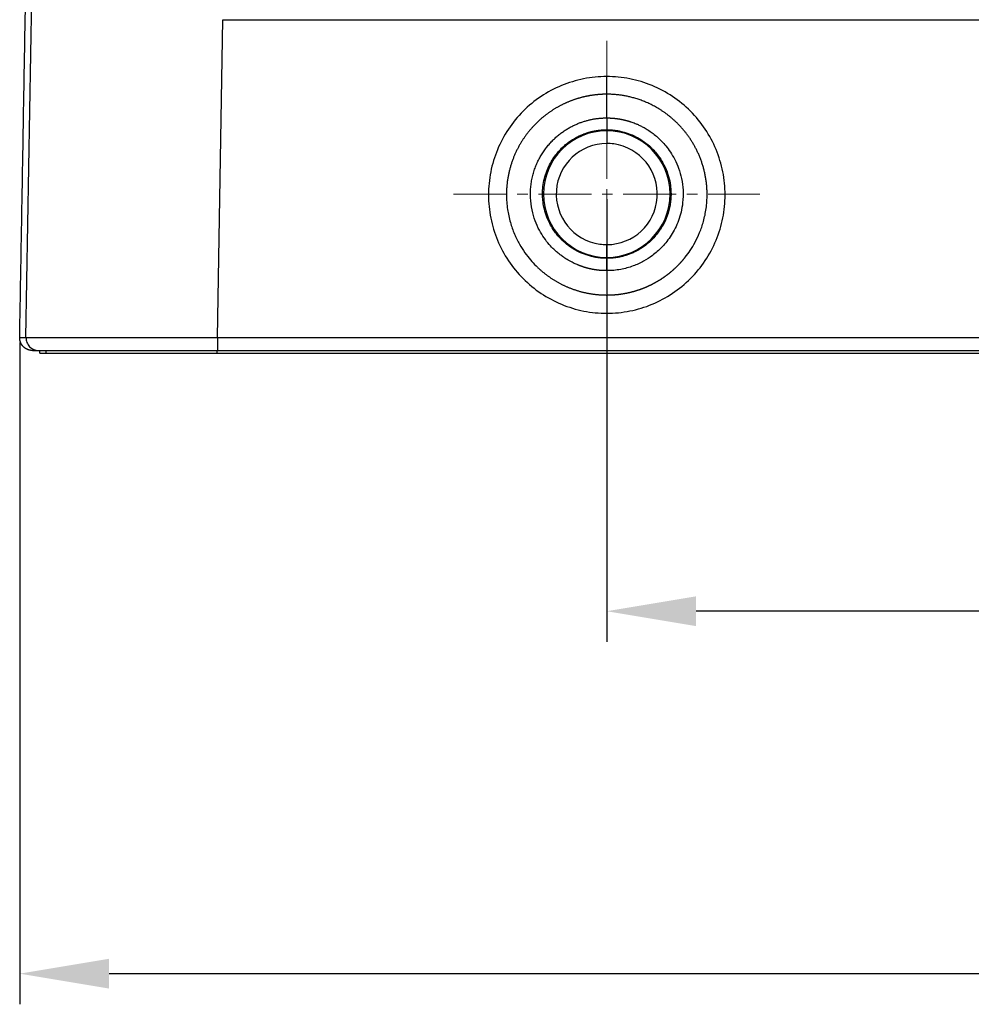
# Model space of a CAD drawing. Units: millimetres. Extents: x 985 to 1520, y 481 to 859.
# Drawn here: x 1042 to 1079, y 677 to 715 of the extents above; entities that cross this region are included whole.
import ezdxf

# ---------------------------------------------------------------- set-up
doc = ezdxf.new("R2010")
doc.units = ezdxf.units.MM
doc.header["$LTSCALE"] = 65.395
doc.header["$PDMODE"] = 3
doc.header["$PDSIZE"] = 8
doc.linetypes.add('CENTER', pattern=[50.8, 31.75, -6.35, 6.35, -6.35])
doc.layers.get('Defpoints').update_dxf_attribs({"linetype": 'CONTINUOUS'})
doc.layers.add('3D_1111244101003_W24B_SOLIDLINE', color=7, linetype='CONTINUOUS')
doc.layers.add('CEN', color=1, linetype='CENTER', lineweight=13)
doc.layers.add('Dim', color=3, linetype='CONTINUOUS', lineweight=15)
doc.styles.add('Romans字体', font='romans.shx', dxfattribs={"width": 0.75})
doc.dimstyles.new('01', dxfattribs={"dimtxt": 4, "dimasz": 3.5, "dimexe": 1.2, "dimexo": 0.2, "dimgap": 0.5, "dimtad": 1, "dimdsep": 46, "dimtxsty": 'Romans字体', "dimcen": 0, "dimclrd": 1, "dimclre": 6, "dimclrt": 4, "dimazin": 2, "dimtfac": 1, "dimtofl": 0, "dimtmove": 0, "dimatfit": 3, "dimfxl": 1, "dimtolj": 1, "dimtzin": 0, "dimarcsym": 0})

# ---------------------------------------------------------------- blocks, each defined once
blk = doc.blocks.new('*D12')
at = {"layer": 'Defpoints', "color": 0}
for p in [(1064.945, 708.24), (1138.945, 708.24), (1064.945, 691.908)]:
    blk.add_point(p, dxfattribs=at)
at = {"layer": 'Dim', "color": 6, "lineweight": -2}
for p, q in [((1064.945, 708.04), (1064.945, 690.708)), ((1138.945, 708.04), (1138.945, 690.708))]:
    blk.add_line(p, q, dxfattribs=at)
at = {"layer": 'Dim', "color": 1, "lineweight": -2}
blk.add_line((1135.445, 691.908), (1068.445, 691.908), dxfattribs=at)
at = {"layer": 'Dim', "color": 1}
for points in [[(1068.445, 692.491), (1068.445, 691.325), (1064.945, 691.908)], [(1135.445, 692.491), (1135.445, 691.325), (1138.945, 691.908)]]:
    blk.add_solid(points, dxfattribs=at)
at = {"layer": 'Dim', "color": 4, "insert": (1101.945, 694.408), "char_height": 4, "attachment_point": 5, "style": 'Romans字体'}
blk.add_mtext('\\A1;74', dxfattribs=at)
blk = doc.blocks.new('*D13')
at = {"layer": 'Defpoints', "color": 0}
for p in [(1041.95, 702.624), (1161.939, 702.615), (1161.939, 677.719)]:
    blk.add_point(p, dxfattribs=at)
at = {"layer": 'Dim', "color": 6, "lineweight": -2}
for p, q in [((1041.95, 702.424), (1041.95, 676.519)), ((1161.939, 702.415), (1161.939, 676.519))]:
    blk.add_line(p, q, dxfattribs=at)
at = {"layer": 'Dim', "color": 1, "lineweight": -2}
blk.add_line((1045.45, 677.719), (1158.439, 677.719), dxfattribs=at)
at = {"layer": 'Dim', "color": 1}
for points in [[(1045.45, 678.302), (1045.45, 677.136), (1041.95, 677.719)], [(1158.439, 678.302), (1158.439, 677.136), (1161.939, 677.719)]]:
    blk.add_solid(points, dxfattribs=at)
at = {"layer": 'Dim', "color": 4, "insert": (1101.945, 680.219), "char_height": 4, "attachment_point": 5, "style": 'Romans字体'}
blk.add_mtext('\\A1;120', dxfattribs=at)

msp = doc.modelspace()

# ---------------------------------------------------------------- linework, layer by layer
at = {"layer": '3D_1111244101003_W24B_SOLIDLINE', "color": 7, "linetype": 'Continuous'}
for p, q in [((1042.197, 702.624), (1042.743, 734.464)), ((1049.694, 702.624), (1049.908, 715.066)), ((1049.908, 715.066), (1082.945, 715.066)), ((1064.945, 710.757), (1064.945, 710.719)), ((1064.945, 710.719), (1064.945, 710.219)), ((1064.945, 705.761), (1064.945, 706.261)), ((1064.945, 705.761), (1064.945, 705.724)), ((1049.694, 702.624), (1154.195, 702.624)), ((1042.45, 702.115), (1042.696, 702.115)), ((1042.74, 702.015), (1042.74, 702.115)), ((1042.74, 702.015), (1042.986, 702.015)), ((1049.684, 702.015), (1154.205, 702.015)), ((1049.694, 702.115), (1154.195, 702.115))]:
    msp.add_line(p, q, dxfattribs=at)
for radius, start, end in [(2.479, 90, 270), (2.479, 270, 90), (1.979, 90, 261.9998), (1.979, 81.9998, 90), (1.979, 270, 81.9998), (1.979, 261.9998, 270)]:
    msp.add_arc((1064.945, 708.24), radius, start, end, dxfattribs=at)
for points, degree in [([(1041.95, 702.624), (1042.425, 729.81)], 1), ([(1064.946, 711.221), (1064.946, 711.53), (1064.945, 711.838), (1064.944, 712.147)], 3), ([(1041.95, 702.624), (1042.197, 702.624)], 1), ([(1042.696, 702.115), (1042.705, 702.115), (1042.808, 702.115), (1043.222, 702.115), (1043.881, 702.115), (1044.758, 702.115), (1045.821, 702.115), (1047.028, 702.115), (1048.341, 702.115), (1049.237, 702.115), (1049.694, 702.115)], 3), ([(1042.986, 702.015), (1042.986, 702.115)], 1), ([(1049.684, 702.015), (1049.684, 702.048), (1049.684, 702.082), (1049.684, 702.115)], 3)]:
    msp.add_open_spline(points, degree=degree, dxfattribs=at)
for points, knots in [([(1064.943, 712.84), (1064.639, 712.84), (1064.336, 712.81), (1063.741, 712.691), (1063.45, 712.602), (1062.889, 712.37), (1062.621, 712.226), (1062.116, 711.889), (1061.881, 711.696), (1061.452, 711.267), (1061.259, 711.031), (1060.922, 710.527), (1060.779, 710.258), (1060.547, 709.697), (1060.458, 709.406), (1060.34, 708.811), (1060.31, 708.507), (1060.311, 707.901), (1060.341, 707.598), (1060.459, 707.003), (1060.548, 706.711), (1060.78, 706.151), (1060.924, 705.882), (1061.261, 705.378), (1061.455, 705.143), (1061.884, 704.714), (1062.119, 704.521), (1062.624, 704.184), (1062.893, 704.04), (1063.453, 703.808), (1063.745, 703.72), (1064.34, 703.602), (1064.643, 703.572), (1064.947, 703.572)], [0, 0, 0, 0, 0.0625, 0.0625, 0.125, 0.125, 0.1875, 0.1875, 0.25, 0.25, 0.3125, 0.3125, 0.375, 0.375, 0.4375, 0.4375, 0.5, 0.5, 0.5625, 0.5625, 0.625, 0.625, 0.6875, 0.6875, 0.75, 0.75, 0.8125, 0.8125, 0.875, 0.875, 0.9375, 0.9375, 1, 1, 1, 1]), ([(1064.947, 703.572), (1065.25, 703.572), (1065.553, 703.602), (1066.148, 703.721), (1066.44, 703.81), (1067, 704.042), (1067.269, 704.186), (1067.773, 704.523), (1068.008, 704.716), (1068.437, 705.145), (1068.63, 705.381), (1068.967, 705.885), (1069.111, 706.154), (1069.343, 706.715), (1069.431, 707.006), (1069.549, 707.601), (1069.579, 707.905), (1069.579, 708.511), (1069.549, 708.814), (1069.43, 709.409), (1069.341, 709.701), (1069.109, 710.261), (1068.965, 710.53), (1068.628, 711.034), (1068.435, 711.269), (1068.006, 711.698), (1067.77, 711.891), (1067.265, 712.228), (1066.997, 712.372), (1066.436, 712.604), (1066.144, 712.692), (1065.549, 712.81), (1065.246, 712.84), (1064.943, 712.84)], [0, 0, 0, 0, 0.0625, 0.0625, 0.125, 0.125, 0.1875, 0.1875, 0.25, 0.25, 0.3125, 0.3125, 0.375, 0.375, 0.4375, 0.4375, 0.5, 0.5, 0.5625, 0.5625, 0.625, 0.625, 0.6875, 0.6875, 0.75, 0.75, 0.8125, 0.8125, 0.875, 0.875, 0.9375, 0.9375, 1, 1, 1, 1]), ([(1064.943, 712.147), (1064.943, 712.192), (1064.943, 712.242), (1064.943, 712.349), (1064.943, 712.405), (1064.943, 712.524), (1064.943, 712.585), (1064.943, 712.711), (1064.943, 712.775), (1064.943, 712.84)], [0, 0, 0, 0, 0.25, 0.25, 0.5, 0.5, 0.75, 0.75, 1, 1, 1, 1]), ([(1064.943, 712.147), (1064.933, 712.147), (1064.911, 712.147), (1064.88, 712.147), (1064.847, 712.146), (1064.815, 712.145), (1064.782, 712.144), (1064.749, 712.142), (1064.715, 712.141), (1064.681, 712.138), (1064.647, 712.136), (1064.612, 712.133), (1064.577, 712.13), (1064.542, 712.127), (1064.507, 712.123), (1064.471, 712.119), (1064.435, 712.114), (1064.398, 712.109), (1064.361, 712.104), (1064.324, 712.098), (1064.287, 712.092), (1064.249, 712.085), (1064.211, 712.078), (1064.173, 712.071), (1064.135, 712.063), (1064.096, 712.055), (1064.057, 712.046), (1064.018, 712.037), (1063.979, 712.027), (1063.939, 712.016), (1063.899, 712.006), (1063.859, 711.994), (1063.819, 711.982), (1063.778, 711.97), (1063.738, 711.957), (1063.697, 711.944), (1063.656, 711.93), (1063.614, 711.915), (1063.573, 711.9), (1063.531, 711.884), (1063.49, 711.868), (1063.448, 711.851), (1063.406, 711.833), (1063.364, 711.815), (1063.322, 711.796), (1063.28, 711.777), (1063.237, 711.756), (1063.195, 711.736), (1063.153, 711.714), (1063.11, 711.692), (1063.068, 711.669), (1063.025, 711.646), (1062.982, 711.622), (1062.94, 711.597), (1062.897, 711.571), (1062.855, 711.545), (1062.813, 711.518), (1062.77, 711.49), (1062.728, 711.461), (1062.686, 711.432), (1062.644, 711.402), (1062.602, 711.371), (1062.56, 711.34), (1062.518, 711.307), (1062.477, 711.274), (1062.435, 711.241), (1062.394, 711.206), (1062.353, 711.171), (1062.313, 711.134), (1062.272, 711.097), (1062.232, 711.06), (1062.192, 711.021), (1062.153, 710.982), (1062.114, 710.941), (1062.075, 710.9), (1062.036, 710.859), (1061.998, 710.816), (1061.96, 710.773), (1061.923, 710.728), (1061.886, 710.683), (1061.85, 710.638), (1061.814, 710.591), (1061.778, 710.544), (1061.743, 710.495), (1061.709, 710.446), (1061.675, 710.396), (1061.642, 710.346), (1061.609, 710.294), (1061.577, 710.242), (1061.546, 710.189), (1061.515, 710.135), (1061.485, 710.081), (1061.456, 710.025), (1061.428, 709.969), (1061.4, 709.912), (1061.373, 709.855), (1061.347, 709.796), (1061.321, 709.737), (1061.297, 709.678), (1061.273, 709.617), (1061.25, 709.556), (1061.228, 709.494), (1061.207, 709.431), (1061.187, 709.368), (1061.168, 709.304), (1061.15, 709.24), (1061.133, 709.175), (1061.117, 709.109), (1061.102, 709.042), (1061.089, 708.976), (1061.076, 708.908), (1061.064, 708.84), (1061.054, 708.771), (1061.045, 708.702), (1061.037, 708.633), (1061.03, 708.563), (1061.024, 708.492), (1061.02, 708.422), (1061.017, 708.35), (1061.015, 708.279), (1061.013, 708.042), (1061.043, 707.653), (1061.154, 707.139), (1061.316, 706.683), (1061.512, 706.287), (1061.727, 705.95), (1061.948, 705.668), (1062.112, 705.49), (1062.213, 705.392), (1062.25, 705.356), (1062.289, 705.321), (1062.327, 705.286), (1062.366, 705.251), (1062.406, 705.217), (1062.446, 705.184), (1062.486, 705.151), (1062.527, 705.118), (1062.569, 705.087), (1062.61, 705.055), (1062.652, 705.025), (1062.695, 704.995), (1062.738, 704.965), (1062.781, 704.936), (1062.825, 704.908), (1062.869, 704.88), (1062.913, 704.853), (1062.958, 704.826), (1063.003, 704.8), (1063.049, 704.774), (1063.095, 704.75), (1063.141, 704.725), (1063.187, 704.702), (1063.234, 704.679), (1063.281, 704.656), (1063.328, 704.635), (1063.376, 704.614), (1063.424, 704.593), (1063.472, 704.573), (1063.52, 704.554), (1063.569, 704.536), (1063.618, 704.518), (1063.667, 704.5), (1063.716, 704.484), (1063.766, 704.468), (1063.816, 704.453), (1063.866, 704.438), (1063.916, 704.424), (1063.966, 704.411), (1064.017, 704.398), (1064.067, 704.386), (1064.118, 704.375), (1064.169, 704.364), (1064.22, 704.354), (1064.271, 704.345), (1064.323, 704.337), (1064.374, 704.329), (1064.426, 704.322), (1064.477, 704.315), (1064.529, 704.309), (1064.581, 704.304), (1064.633, 704.3), (1064.685, 704.296), (1064.736, 704.293), (1064.788, 704.29), (1064.84, 704.289), (1064.892, 704.288), (1064.928, 704.287), (1064.946, 704.288), (1064.946, 704.288)], [0, 0, 0, 0, 0.002555, 0.005139, 0.007751, 0.010391, 0.01306, 0.015757, 0.018482, 0.021236, 0.024018, 0.026828, 0.029666, 0.032533, 0.035427, 0.038351, 0.041302, 0.044282, 0.04729, 0.050326, 0.05339, 0.056483, 0.059603, 0.062752, 0.06593, 0.069135, 0.072369, 0.075631, 0.078921, 0.082239, 0.085585, 0.08896, 0.092362, 0.095793, 0.099252, 0.102739, 0.106254, 0.109798, 0.113369, 0.116968, 0.120596, 0.124252, 0.127935, 0.131647, 0.135387, 0.139155, 0.142951, 0.146774, 0.150626, 0.154506, 0.158414, 0.16235, 0.166314, 0.170306, 0.174325, 0.178373, 0.182449, 0.186552, 0.190684, 0.194843, 0.19903, 0.203245, 0.207488, 0.211759, 0.216057, 0.220384, 0.224738, 0.22912, 0.23353, 0.237967, 0.242433, 0.246926, 0.251446, 0.255995, 0.260571, 0.265175, 0.269806, 0.274466, 0.279152, 0.283867, 0.288609, 0.293379, 0.298176, 0.303001, 0.307853, 0.312733, 0.317641, 0.322576, 0.327538, 0.332528, 0.337545, 0.34259, 0.347662, 0.352762, 0.357889, 0.363044, 0.368226, 0.373435, 0.378671, 0.383935, 0.389226, 0.394545, 0.39989, 0.405263, 0.410663, 0.416091, 0.421545, 0.427027, 0.432536, 0.438072, 0.443635, 0.449225, 0.454842, 0.460486, 0.466158, 0.471856, 0.477581, 0.483334, 0.489113, 0.494919, 0.500752, 0.546675, 0.589183, 0.628289, 0.664007, 0.696346, 0.725318, 0.75093, 0.755157, 0.759384, 0.76361, 0.767837, 0.772062, 0.776288, 0.780512, 0.784737, 0.788961, 0.793185, 0.797409, 0.801632, 0.805855, 0.810077, 0.814299, 0.818521, 0.822743, 0.826964, 0.831185, 0.835406, 0.839626, 0.843846, 0.848066, 0.852286, 0.856505, 0.860724, 0.864943, 0.869162, 0.87338, 0.877598, 0.881816, 0.886034, 0.890252, 0.894469, 0.898686, 0.902903, 0.90712, 0.911336, 0.915553, 0.919769, 0.923985, 0.928201, 0.932417, 0.936633, 0.940848, 0.945064, 0.949279, 0.953494, 0.957709, 0.961924, 0.966139, 0.970354, 0.974569, 0.978783, 0.982998, 0.987213, 0.991427, 0.995641, 0.999856, 1, 1, 1, 1]), ([(1064.946, 704.287), (1064.957, 704.287), (1064.978, 704.288), (1065.01, 704.288), (1065.041, 704.288), (1065.073, 704.289), (1065.104, 704.29), (1065.136, 704.292), (1065.167, 704.293), (1065.198, 704.295), (1065.229, 704.297), (1065.26, 704.3), (1065.291, 704.302), (1065.322, 704.305), (1065.353, 704.308), (1065.384, 704.311), (1065.414, 704.315), (1065.444, 704.319), (1065.475, 704.323), (1065.505, 704.327), (1065.535, 704.331), (1065.565, 704.336), (1065.595, 704.341), (1065.625, 704.346), (1065.654, 704.351), (1065.684, 704.357), (1065.713, 704.362), (1065.742, 704.368), (1065.772, 704.374), (1065.801, 704.381), (1065.83, 704.387), (1065.858, 704.394), (1065.887, 704.401), (1065.915, 704.408), (1065.944, 704.415), (1065.972, 704.423), (1066, 704.431), (1066.028, 704.439), (1066.056, 704.447), (1066.084, 704.455), (1066.112, 704.463), (1066.139, 704.472), (1066.166, 704.481), (1066.193, 704.49), (1066.221, 704.499), (1066.247, 704.508), (1066.274, 704.518), (1066.301, 704.528), (1066.327, 704.537), (1066.354, 704.547), (1066.38, 704.558), (1066.406, 704.568), (1066.432, 704.578), (1066.458, 704.589), (1066.483, 704.6), (1066.509, 704.611), (1066.534, 704.622), (1066.559, 704.633), (1066.584, 704.644), (1066.609, 704.656), (1066.634, 704.668), (1066.658, 704.679), (1066.683, 704.691), (1066.707, 704.703), (1066.731, 704.716), (1066.755, 704.728), (1066.779, 704.74), (1066.802, 704.753), (1066.826, 704.766), (1066.849, 704.779), (1066.872, 704.792), (1066.895, 704.805), (1066.918, 704.818), (1066.941, 704.831), (1066.964, 704.845), (1066.986, 704.858), (1067.008, 704.872), (1067.03, 704.885), (1067.052, 704.899), (1067.074, 704.913), (1067.096, 704.927), (1067.117, 704.941), (1067.138, 704.956), (1067.16, 704.97), (1067.181, 704.985), (1067.201, 704.999), (1067.222, 705.014), (1067.243, 705.028), (1067.263, 705.043), (1067.283, 705.058), (1067.303, 705.073), (1067.323, 705.088), (1067.343, 705.103), (1067.362, 705.118), (1067.382, 705.134), (1067.401, 705.149), (1067.42, 705.164), (1067.439, 705.18), (1067.458, 705.195), (1067.477, 705.211), (1067.495, 705.227), (1067.513, 705.243), (1067.532, 705.258), (1067.55, 705.274), (1067.567, 705.29), (1067.585, 705.306), (1067.603, 705.322), (1067.62, 705.338), (1067.637, 705.354), (1067.655, 705.371), (1067.671, 705.387), (1067.688, 705.403), (1067.705, 705.419), (1067.721, 705.436), (1067.738, 705.452), (1067.754, 705.469), (1067.77, 705.485), (1067.786, 705.502), (1067.802, 705.518), (1067.817, 705.535), (1067.833, 705.552), (1067.848, 705.568), (1067.863, 705.585), (1067.878, 705.602), (1067.893, 705.619), (1067.908, 705.635), (1067.922, 705.652), (1067.937, 705.669), (1067.951, 705.686), (1067.965, 705.703), (1067.979, 705.72), (1067.993, 705.737), (1068.007, 705.753), (1068.083, 705.849), (1068.225, 706.043), (1068.417, 706.362), (1068.596, 706.74), (1068.746, 707.181), (1068.85, 707.683), (1068.879, 708.092), (1068.872, 708.383), (1068.862, 708.54), (1068.846, 708.694), (1068.825, 708.845), (1068.798, 708.994), (1068.765, 709.14), (1068.728, 709.283), (1068.686, 709.423), (1068.639, 709.559), (1068.588, 709.692), (1068.533, 709.821), (1068.474, 709.947), (1068.411, 710.068), (1068.346, 710.186), (1068.277, 710.3), (1068.206, 710.411), (1068.131, 710.517), (1068.055, 710.619), (1067.977, 710.718), (1067.896, 710.812), (1067.814, 710.903), (1067.73, 710.989), (1067.646, 711.072), (1067.56, 711.151), (1067.473, 711.226), (1067.385, 711.298), (1067.297, 711.365), (1067.209, 711.43), (1067.12, 711.49), (1067.032, 711.548), (1066.943, 711.602), (1066.855, 711.652), (1066.766, 711.7), (1066.679, 711.745), (1066.592, 711.786), (1066.506, 711.825), (1066.42, 711.861), (1066.336, 711.894), (1066.252, 711.924), (1066.17, 711.952), (1066.089, 711.978), (1066.009, 712.002), (1065.93, 712.023), (1065.853, 712.042), (1065.777, 712.059), (1065.703, 712.075), (1065.63, 712.088), (1065.559, 712.1), (1065.49, 712.11), (1065.422, 712.119), (1065.356, 712.127), (1065.292, 712.133), (1065.229, 712.138), (1065.168, 712.141), (1065.109, 712.144), (1065.052, 712.146), (1064.997, 712.147), (1064.961, 712.147), (1064.943, 712.147)], [0, 0, 0, 0, 0.002576, 0.005145, 0.007708, 0.010265, 0.012816, 0.01536, 0.017898, 0.02043, 0.022955, 0.025475, 0.027988, 0.030495, 0.032995, 0.03549, 0.037978, 0.04046, 0.042935, 0.045405, 0.047868, 0.050325, 0.052775, 0.05522, 0.057658, 0.06009, 0.062515, 0.064935, 0.067348, 0.069755, 0.072155, 0.07455, 0.076938, 0.07932, 0.081696, 0.084065, 0.086428, 0.088785, 0.091136, 0.09348, 0.095819, 0.098151, 0.100476, 0.102796, 0.105109, 0.107416, 0.109717, 0.112012, 0.1143, 0.116582, 0.118858, 0.121127, 0.123391, 0.125648, 0.127899, 0.130143, 0.132382, 0.134614, 0.13684, 0.13906, 0.141273, 0.14348, 0.145681, 0.147876, 0.150064, 0.152247, 0.154423, 0.156592, 0.158756, 0.160913, 0.163064, 0.165209, 0.167348, 0.16948, 0.171606, 0.173726, 0.17584, 0.177947, 0.180048, 0.182143, 0.184232, 0.186314, 0.188391, 0.190461, 0.192524, 0.194582, 0.196633, 0.198678, 0.200717, 0.20275, 0.204776, 0.206796, 0.20881, 0.210818, 0.212819, 0.214814, 0.216803, 0.218786, 0.220762, 0.222733, 0.224697, 0.226654, 0.228606, 0.230551, 0.23249, 0.234423, 0.23635, 0.23827, 0.240184, 0.242092, 0.243994, 0.245889, 0.247778, 0.249661, 0.251538, 0.253408, 0.255272, 0.25713, 0.258982, 0.260828, 0.262667, 0.2645, 0.266327, 0.268147, 0.269962, 0.27177, 0.273572, 0.275367, 0.277157, 0.27894, 0.280717, 0.282487, 0.284252, 0.28601, 0.312359, 0.342455, 0.376307, 0.413927, 0.455327, 0.500522, 0.513357, 0.526048, 0.538593, 0.550993, 0.563247, 0.575355, 0.587318, 0.599134, 0.610804, 0.622327, 0.633703, 0.644933, 0.656015, 0.666949, 0.677736, 0.688376, 0.698867, 0.70921, 0.719405, 0.729452, 0.73935, 0.749099, 0.7587, 0.768151, 0.777453, 0.786606, 0.795609, 0.804463, 0.813167, 0.821721, 0.830125, 0.838379, 0.846483, 0.854436, 0.862239, 0.869892, 0.877394, 0.884745, 0.891945, 0.898995, 0.905893, 0.91264, 0.919236, 0.925681, 0.931975, 0.938117, 0.944108, 0.949948, 0.955635, 0.961172, 0.966556, 0.971789, 0.976871, 0.9818, 0.986578, 0.991204, 0.995678, 1, 1, 1, 1]), ([(1064.943, 705.241), (1064.935, 705.241), (1064.918, 705.241), (1064.892, 705.241), (1064.867, 705.242), (1064.842, 705.242), (1064.817, 705.243), (1064.791, 705.244), (1064.766, 705.246), (1064.741, 705.247), (1064.716, 705.249), (1064.691, 705.251), (1064.666, 705.253), (1064.64, 705.256), (1064.615, 705.258), (1064.59, 705.261), (1064.565, 705.264), (1064.54, 705.267), (1064.515, 705.271), (1064.49, 705.275), (1064.465, 705.279), (1064.44, 705.283), (1064.415, 705.287), (1064.39, 705.292), (1064.366, 705.296), (1064.341, 705.301), (1064.316, 705.307), (1064.291, 705.312), (1064.267, 705.318), (1064.242, 705.324), (1064.218, 705.33), (1064.193, 705.336), (1064.169, 705.342), (1064.144, 705.349), (1064.12, 705.356), (1064.096, 705.363), (1064.072, 705.371), (1064.048, 705.378), (1064.023, 705.386), (1064, 705.394), (1063.976, 705.402), (1063.952, 705.41), (1063.928, 705.419), (1063.904, 705.428), (1063.881, 705.437), (1063.857, 705.446), (1063.834, 705.455), (1063.797, 705.47), (1063.744, 705.493), (1063.668, 705.527), (1063.579, 705.571), (1063.478, 705.625), (1063.365, 705.692), (1063.242, 705.772), (1063.111, 705.868), (1062.972, 705.981), (1062.811, 706.132), (1062.629, 706.332), (1062.433, 706.597), (1062.248, 706.919), (1062.092, 707.302), (1061.982, 707.745), (1061.952, 708.099), (1061.956, 708.337), (1061.962, 708.445), (1061.971, 708.552), (1061.984, 708.657), (1062.001, 708.761), (1062.022, 708.863), (1062.045, 708.964), (1062.072, 709.063), (1062.102, 709.16), (1062.135, 709.255), (1062.171, 709.347), (1062.209, 709.438), (1062.25, 709.527), (1062.293, 709.613), (1062.339, 709.697), (1062.387, 709.779), (1062.436, 709.858), (1062.488, 709.935), (1062.541, 710.01), (1062.596, 710.082), (1062.653, 710.151), (1062.711, 710.218), (1062.77, 710.283), (1062.831, 710.345), (1062.892, 710.405), (1062.955, 710.462), (1063.018, 710.517), (1063.082, 710.57), (1063.147, 710.62), (1063.212, 710.667), (1063.277, 710.713), (1063.343, 710.756), (1063.409, 710.797), (1063.476, 710.835), (1063.542, 710.872), (1063.609, 710.906), (1063.675, 710.938), (1063.741, 710.968), (1063.807, 710.996), (1063.873, 711.022), (1063.938, 711.047), (1064.003, 711.069), (1064.067, 711.09), (1064.131, 711.109), (1064.194, 711.126), (1064.257, 711.141), (1064.319, 711.155), (1064.38, 711.168), (1064.441, 711.179), (1064.501, 711.188), (1064.559, 711.197), (1064.617, 711.204), (1064.675, 711.209), (1064.731, 711.214), (1064.786, 711.217), (1064.84, 711.219), (1064.894, 711.221), (1064.929, 711.221), (1064.946, 711.221)], [0, 0, 0, 0, 0.002689, 0.005378, 0.008066, 0.010755, 0.013444, 0.016134, 0.018823, 0.021512, 0.024202, 0.026891, 0.029581, 0.03227, 0.03496, 0.03765, 0.040339, 0.043029, 0.045719, 0.048409, 0.051099, 0.05379, 0.05648, 0.05917, 0.06186, 0.064551, 0.067241, 0.069932, 0.072622, 0.075313, 0.078003, 0.080694, 0.083385, 0.086076, 0.088766, 0.091457, 0.094148, 0.096839, 0.09953, 0.102221, 0.104912, 0.107603, 0.110294, 0.112985, 0.115676, 0.118368, 0.121059, 0.12375, 0.130879, 0.139706, 0.150232, 0.162457, 0.176385, 0.192017, 0.209356, 0.228406, 0.249169, 0.279759, 0.314767, 0.354213, 0.398122, 0.446524, 0.499449, 0.511065, 0.522579, 0.533992, 0.545304, 0.556513, 0.567621, 0.578626, 0.589529, 0.600329, 0.611026, 0.621619, 0.63211, 0.642497, 0.65278, 0.662959, 0.673034, 0.683004, 0.69287, 0.702631, 0.712287, 0.721839, 0.731284, 0.740625, 0.749859, 0.758988, 0.768011, 0.776928, 0.785738, 0.794442, 0.80304, 0.811531, 0.819914, 0.828191, 0.836361, 0.844423, 0.852378, 0.860226, 0.867966, 0.875598, 0.883122, 0.890538, 0.897846, 0.905046, 0.912138, 0.919121, 0.925996, 0.932762, 0.939419, 0.945968, 0.952408, 0.958739, 0.96496, 0.971073, 0.977077, 0.982972, 0.988757, 0.994433, 1, 1, 1, 1]), ([(1064.946, 711.221), (1064.955, 711.221), (1064.974, 711.221), (1065.001, 711.22), (1065.029, 711.22), (1065.056, 711.219), (1065.083, 711.217), (1065.111, 711.216), (1065.138, 711.214), (1065.166, 711.212), (1065.193, 711.21), (1065.22, 711.208), (1065.247, 711.205), (1065.275, 711.202), (1065.302, 711.199), (1065.329, 711.195), (1065.356, 711.192), (1065.383, 711.188), (1065.411, 711.184), (1065.438, 711.179), (1065.465, 711.175), (1065.492, 711.17), (1065.519, 711.165), (1065.545, 711.159), (1065.572, 711.154), (1065.599, 711.148), (1065.626, 711.142), (1065.653, 711.135), (1065.679, 711.129), (1065.706, 711.122), (1065.732, 711.115), (1065.759, 711.108), (1065.785, 711.1), (1065.811, 711.092), (1065.838, 711.084), (1065.864, 711.076), (1065.907, 711.062), (1065.973, 711.039), (1066.068, 711.003), (1066.179, 710.955), (1066.307, 710.894), (1066.449, 710.817), (1066.604, 710.721), (1066.768, 710.604), (1066.933, 710.468), (1067.1, 710.308), (1067.271, 710.116), (1067.447, 709.877), (1067.618, 709.585), (1067.769, 709.238), (1067.884, 708.835), (1067.944, 708.38), (1067.931, 707.939), (1067.861, 707.541), (1067.761, 707.207), (1067.63, 706.903), (1067.476, 706.629), (1067.304, 706.386), (1067.12, 706.174), (1066.93, 705.99), (1066.692, 705.797), (1066.38, 705.596), (1065.964, 705.406), (1065.478, 705.272), (1065.127, 705.24), (1064.944, 705.241), (1064.943, 705.241)], [0, 0, 0, 0, 0.002922, 0.005843, 0.008765, 0.011686, 0.014607, 0.017528, 0.02045, 0.023371, 0.026292, 0.029212, 0.032133, 0.035054, 0.037975, 0.040895, 0.043816, 0.046736, 0.049657, 0.052577, 0.055497, 0.058417, 0.061338, 0.064258, 0.067178, 0.070098, 0.073017, 0.075937, 0.078857, 0.081777, 0.084697, 0.087616, 0.090536, 0.093455, 0.096375, 0.099294, 0.102214, 0.110866, 0.121663, 0.134606, 0.14969, 0.166913, 0.186272, 0.207761, 0.231377, 0.25435, 0.281665, 0.313307, 0.349254, 0.389483, 0.433965, 0.482671, 0.535565, 0.574411, 0.611438, 0.64666, 0.680087, 0.711728, 0.741593, 0.76969, 0.796027, 0.83954, 0.888009, 0.941431, 0.999807, 1, 1, 1, 1]), ([(1064.946, 711.221), (1064.946, 711.217), (1064.946, 711.207), (1064.946, 711.191), (1064.946, 711.171), (1064.946, 711.147), (1064.947, 711.121), (1064.947, 711.091), (1064.947, 711.059), (1064.947, 711.023), (1064.947, 710.985), (1064.947, 710.947), (1064.947, 710.912), (1064.947, 710.889), (1064.947, 710.875), (1064.947, 710.87), (1064.947, 710.864), (1064.947, 710.858), (1064.947, 710.852), (1064.947, 710.845), (1064.947, 710.838), (1064.946, 710.832), (1064.946, 710.825), (1064.946, 710.818), (1064.946, 710.811), (1064.946, 710.805), (1064.946, 710.798), (1064.946, 710.792), (1064.946, 710.786), (1064.946, 710.78), (1064.945, 710.775), (1064.945, 710.77), (1064.945, 710.766), (1064.945, 710.763), (1064.945, 710.76), (1064.945, 710.758), (1064.945, 710.758), (1064.945, 710.757)], [0, 0, 0, 0, 0.014109, 0.033117, 0.057023, 0.085828, 0.11953, 0.158131, 0.201629, 0.250025, 0.311365, 0.373477, 0.436362, 0.50002, 0.51086, 0.522691, 0.535512, 0.549325, 0.564128, 0.579921, 0.596706, 0.614481, 0.633248, 0.653004, 0.673752, 0.69549, 0.718219, 0.741939, 0.76665, 0.792351, 0.819043, 0.846726, 0.875399, 0.905063, 0.935718, 0.967364, 1, 1, 1, 1]), ([(1064.945, 705.724), (1064.937, 705.724), (1064.921, 705.724), (1064.894, 705.725), (1064.863, 705.725), (1064.827, 705.727), (1064.786, 705.729), (1064.741, 705.732), (1064.692, 705.737), (1064.638, 705.743), (1064.579, 705.751), (1064.516, 705.761), (1064.449, 705.773), (1064.378, 705.789), (1064.303, 705.807), (1064.224, 705.829), (1064.067, 705.879), (1063.858, 705.965), (1063.626, 706.093), (1063.457, 706.209), (1063.343, 706.299), (1063.26, 706.371), (1063.179, 706.446), (1063.08, 706.549), (1062.962, 706.687), (1062.832, 706.867), (1062.689, 707.111), (1062.564, 707.401), (1062.479, 707.71), (1062.437, 707.98), (1062.425, 708.208), (1062.431, 708.39), (1062.45, 708.599), (1062.495, 708.845), (1062.584, 709.129), (1062.698, 709.386), (1062.832, 709.616), (1062.978, 709.817), (1063.133, 709.992), (1063.29, 710.141), (1063.41, 710.237), (1063.489, 710.294), (1063.527, 710.32), (1063.565, 710.345), (1063.603, 710.37), (1063.642, 710.394), (1063.681, 710.417), (1063.721, 710.44), (1063.761, 710.462), (1063.801, 710.483), (1063.842, 710.503), (1063.883, 710.523), (1063.925, 710.542), (1063.967, 710.56), (1064.009, 710.577), (1064.052, 710.594), (1064.094, 710.609), (1064.137, 710.624), (1064.181, 710.639), (1064.224, 710.652), (1064.268, 710.665), (1064.312, 710.677), (1064.357, 710.688), (1064.401, 710.698), (1064.446, 710.708), (1064.491, 710.716), (1064.536, 710.724), (1064.581, 710.731), (1064.626, 710.737), (1064.671, 710.743), (1064.717, 710.747), (1064.762, 710.751), (1064.808, 710.754), (1064.853, 710.756), (1064.899, 710.757), (1064.929, 710.757), (1064.945, 710.757)], [0, 0, 0, 0, 0.002807, 0.006195, 0.010165, 0.014717, 0.019851, 0.025566, 0.031864, 0.038743, 0.046204, 0.054246, 0.062871, 0.072077, 0.081865, 0.092235, 0.103186, 0.144305, 0.177813, 0.203706, 0.221981, 0.232634, 0.245697, 0.26375, 0.286791, 0.31482, 0.347834, 0.393972, 0.434333, 0.468914, 0.497711, 0.520722, 0.537946, 0.577603, 0.615214, 0.650779, 0.684298, 0.71577, 0.745195, 0.772572, 0.797902, 0.803675, 0.809449, 0.815223, 0.820997, 0.826771, 0.832545, 0.838319, 0.844094, 0.849868, 0.855642, 0.861416, 0.86719, 0.872964, 0.878738, 0.884513, 0.890287, 0.896061, 0.901835, 0.90761, 0.913384, 0.919158, 0.924932, 0.930707, 0.936481, 0.942256, 0.94803, 0.953804, 0.959579, 0.965353, 0.971128, 0.976902, 0.982677, 0.988451, 0.994225, 1, 1, 1, 1]), ([(1064.945, 710.757), (1064.953, 710.757), (1064.97, 710.757), (1064.997, 710.757), (1065.026, 710.756), (1065.057, 710.755), (1065.09, 710.753), (1065.125, 710.751), (1065.162, 710.748), (1065.201, 710.744), (1065.242, 710.74), (1065.284, 710.734), (1065.359, 710.724), (1065.458, 710.706), (1065.572, 710.679), (1065.664, 710.653), (1065.767, 710.62), (1065.907, 710.568), (1066.109, 710.477), (1066.357, 710.332), (1066.563, 710.173), (1066.732, 710.015), (1066.869, 709.868), (1067.032, 709.657), (1067.204, 709.369), (1067.344, 709.031), (1067.428, 708.687), (1067.461, 708.395), (1067.463, 708.161), (1067.447, 707.955), (1067.417, 707.754), (1067.365, 707.538), (1067.29, 707.318), (1067.209, 707.139), (1067.135, 707), (1067.077, 706.903), (1067.016, 706.811), (1066.952, 706.723), (1066.886, 706.639), (1066.818, 706.56), (1066.748, 706.485), (1066.677, 706.414), (1066.604, 706.348), (1066.531, 706.286), (1066.456, 706.228), (1066.382, 706.175), (1066.307, 706.125), (1066.233, 706.079), (1066.159, 706.036), (1066.085, 705.997), (1066.012, 705.961), (1065.94, 705.929), (1065.868, 705.9), (1065.798, 705.873), (1065.729, 705.85), (1065.662, 705.828), (1065.596, 705.81), (1065.532, 705.793), (1065.469, 705.779), (1065.408, 705.767), (1065.348, 705.757), (1065.291, 705.748), (1065.236, 705.741), (1065.182, 705.735), (1065.131, 705.731), (1065.081, 705.728), (1065.034, 705.726), (1064.989, 705.724), (1064.959, 705.724), (1064.945, 705.724)], [0, 0, 0, 0, 0.00316, 0.006572, 0.010239, 0.014158, 0.018331, 0.022757, 0.027436, 0.032369, 0.037555, 0.042995, 0.048688, 0.066275, 0.081092, 0.093139, 0.102416, 0.12207, 0.150036, 0.186309, 0.230884, 0.24839, 0.273922, 0.307477, 0.34905, 0.401153, 0.445763, 0.482872, 0.512478, 0.534575, 0.561347, 0.589425, 0.618808, 0.649496, 0.66406, 0.678356, 0.692385, 0.706146, 0.719639, 0.732865, 0.745823, 0.758513, 0.770936, 0.783092, 0.79498, 0.8066, 0.817952, 0.829037, 0.839855, 0.850404, 0.860686, 0.870701, 0.880448, 0.889927, 0.899139, 0.908083, 0.916759, 0.925168, 0.933309, 0.941182, 0.948788, 0.956126, 0.963197, 0.97, 0.976535, 0.982803, 0.988803, 0.994535, 1, 1, 1, 1]), ([(1064.943, 705.241), (1064.943, 705.245), (1064.943, 705.255), (1064.943, 705.272), (1064.943, 705.293), (1064.943, 705.317), (1064.943, 705.345), (1064.943, 705.376), (1064.942, 705.41), (1064.942, 705.447), (1064.942, 705.487), (1064.942, 705.526), (1064.942, 705.563), (1064.942, 705.602), (1064.943, 705.65), (1064.944, 705.704), (1064.944, 705.723), (1064.945, 705.724), (1064.945, 705.724)], [0, 0, 0, 0, 0.013923, 0.032802, 0.056636, 0.085425, 0.11917, 0.15787, 0.201525, 0.250135, 0.311464, 0.373591, 0.436515, 0.500237, 0.595744, 0.757589, 0.985661, 1, 1, 1, 1]), ([(1064.943, 705.241), (1064.943, 705.082), (1064.944, 704.877), (1064.945, 704.559), (1064.945, 704.4), (1064.946, 704.287)], [0, 0, 0, 0, 0.5, 0.645508, 1, 1, 1, 1]), ([(1064.947, 704.287), (1064.947, 704.24), (1064.947, 704.189), (1064.947, 704.078), (1064.947, 704.019), (1064.947, 703.897), (1064.947, 703.833), (1064.947, 703.704), (1064.947, 703.638), (1064.947, 703.572)], [0, 0, 0, 0, 0.25, 0.25, 0.5, 0.5, 0.75, 0.75, 1, 1, 1, 1]), ([(1042.45, 702.115), (1042.447, 702.115), (1042.44, 702.115), (1042.429, 702.116), (1042.419, 702.116), (1042.408, 702.117), (1042.398, 702.118), (1042.388, 702.119), (1042.378, 702.12), (1042.368, 702.122), (1042.358, 702.124), (1042.348, 702.126), (1042.338, 702.128), (1042.328, 702.13), (1042.319, 702.133), (1042.309, 702.135), (1042.3, 702.138), (1042.291, 702.141), (1042.281, 702.144), (1042.272, 702.148), (1042.263, 702.151), (1042.254, 702.155), (1042.246, 702.159), (1042.237, 702.163), (1042.228, 702.167), (1042.22, 702.171), (1042.212, 702.176), (1042.204, 702.18), (1042.196, 702.185), (1042.188, 702.189), (1042.18, 702.194), (1042.172, 702.199), (1042.165, 702.204), (1042.157, 702.21), (1042.15, 702.215), (1042.143, 702.22), (1042.136, 702.226), (1042.129, 702.232), (1042.122, 702.237), (1042.116, 702.243), (1042.109, 702.249), (1042.103, 702.255), (1042.097, 702.261), (1042.091, 702.267), (1042.085, 702.273), (1042.079, 702.28), (1042.074, 702.286), (1042.068, 702.292), (1042.063, 702.299), (1042.058, 702.305), (1042.053, 702.312), (1042.048, 702.318), (1042.043, 702.325), (1042.038, 702.331), (1042.034, 702.338), (1042.029, 702.345), (1042.025, 702.352), (1042.021, 702.358), (1042.017, 702.365), (1042.013, 702.372), (1042.009, 702.379), (1042.006, 702.386), (1042.002, 702.392), (1041.999, 702.399), (1041.996, 702.406), (1041.993, 702.413), (1041.99, 702.42), (1041.987, 702.427), (1041.984, 702.434), (1041.981, 702.441), (1041.979, 702.447), (1041.977, 702.454), (1041.974, 702.461), (1041.972, 702.468), (1041.97, 702.475), (1041.968, 702.482), (1041.966, 702.488), (1041.965, 702.495), (1041.963, 702.502), (1041.961, 702.509), (1041.96, 702.515), (1041.959, 702.522), (1041.957, 702.529), (1041.956, 702.535), (1041.955, 702.542), (1041.954, 702.548), (1041.954, 702.555), (1041.953, 702.561), (1041.952, 702.568), (1041.952, 702.574), (1041.951, 702.581), (1041.951, 702.587), (1041.95, 702.593), (1041.95, 702.599), (1041.95, 702.606), (1041.95, 702.612), (1041.95, 702.618), (1041.95, 702.622), (1041.95, 702.624)], [0, 0, 0, 0, 0.013218, 0.026378, 0.039478, 0.05252, 0.065502, 0.078425, 0.09129, 0.104095, 0.116842, 0.129529, 0.142158, 0.154727, 0.167238, 0.179689, 0.192082, 0.204416, 0.21669, 0.228906, 0.241062, 0.25316, 0.265198, 0.277178, 0.289099, 0.30096, 0.312763, 0.324507, 0.336191, 0.347817, 0.359384, 0.370892, 0.38234, 0.39373, 0.405061, 0.416333, 0.427546, 0.438699, 0.449794, 0.46083, 0.471807, 0.482725, 0.493584, 0.504384, 0.515125, 0.525807, 0.53643, 0.546994, 0.557499, 0.567945, 0.578332, 0.58866, 0.598929, 0.609139, 0.61929, 0.629382, 0.639416, 0.64939, 0.659305, 0.669161, 0.678959, 0.688697, 0.698376, 0.707996, 0.717558, 0.72706, 0.736504, 0.745888, 0.755214, 0.76448, 0.773688, 0.782836, 0.791926, 0.800956, 0.809928, 0.818841, 0.827694, 0.836489, 0.845225, 0.853901, 0.862519, 0.871078, 0.879578, 0.888019, 0.896401, 0.904724, 0.912988, 0.921193, 0.929339, 0.937426, 0.945454, 0.953423, 0.961333, 0.969185, 0.976977, 0.98471, 0.992385, 1, 1, 1, 1]), ([(1042.197, 702.624), (1042.196, 702.591), (1042.199, 702.558), (1042.211, 702.493), (1042.22, 702.461), (1042.244, 702.399), (1042.26, 702.37), (1042.296, 702.314), (1042.317, 702.288), (1042.363, 702.241), (1042.389, 702.22), (1042.443, 702.183), (1042.473, 702.167), (1042.534, 702.141), (1042.565, 702.131), (1042.63, 702.118), (1042.663, 702.115), (1042.696, 702.115)], [0, 0, 0, 0, 0.125, 0.125, 0.25, 0.25, 0.375, 0.375, 0.5, 0.5, 0.625, 0.625, 0.75, 0.75, 0.875, 0.875, 1, 1, 1, 1]), ([(1042.197, 702.624), (1042.197, 702.624), (1042.197, 702.624), (1042.199, 702.624), (1042.2, 702.624), (1042.201, 702.624), (1042.203, 702.624), (1042.205, 702.624), (1042.207, 702.624), (1042.21, 702.624), (1042.213, 702.624), (1042.216, 702.624), (1042.219, 702.624), (1042.222, 702.624), (1042.226, 702.624), (1042.23, 702.625), (1042.234, 702.625), (1042.238, 702.625), (1042.243, 702.625), (1042.247, 702.625), (1042.252, 702.625), (1042.258, 702.625), (1042.263, 702.625), (1042.269, 702.625), (1042.275, 702.625), (1042.281, 702.625), (1042.287, 702.625), (1042.293, 702.625), (1042.3, 702.625), (1042.307, 702.625), (1042.314, 702.625), (1042.322, 702.625), (1042.329, 702.625), (1042.337, 702.625), (1042.345, 702.625), (1042.354, 702.625), (1042.362, 702.625), (1042.371, 702.625), (1042.38, 702.626), (1042.389, 702.626), (1042.398, 702.626), (1042.408, 702.626), (1042.418, 702.626), (1042.427, 702.626), (1042.438, 702.626), (1042.448, 702.626), (1042.459, 702.626), (1042.469, 702.626), (1042.48, 702.626), (1042.492, 702.626), (1042.503, 702.626), (1042.515, 702.626), (1042.526, 702.626), (1042.538, 702.626), (1042.551, 702.626), (1042.563, 702.626), (1042.576, 702.626), (1042.589, 702.626), (1042.602, 702.626), (1042.615, 702.626), (1042.628, 702.626), (1042.642, 702.626), (1042.655, 702.626), (1042.669, 702.626), (1042.684, 702.626), (1042.698, 702.626), (1042.713, 702.626), (1042.727, 702.626), (1042.742, 702.627), (1042.757, 702.627), (1042.773, 702.627), (1042.788, 702.627), (1042.804, 702.627), (1042.82, 702.627), (1042.836, 702.627), (1042.852, 702.627), (1042.868, 702.627), (1042.885, 702.627), (1042.902, 702.627), (1042.919, 702.627), (1042.936, 702.627), (1042.953, 702.627), (1042.97, 702.627), (1042.988, 702.627), (1043.006, 702.627), (1043.024, 702.627), (1043.042, 702.627), (1043.06, 702.627), (1043.079, 702.627), (1043.098, 702.627), (1043.116, 702.627), (1043.135, 702.627), (1043.155, 702.627), (1043.174, 702.627), (1043.193, 702.627), (1043.213, 702.627), (1043.233, 702.627), (1043.253, 702.627), (1043.273, 702.627), (1043.293, 702.627), (1043.314, 702.627), (1043.335, 702.627), (1043.355, 702.627), (1043.376, 702.627), (1043.397, 702.627), (1043.419, 702.627), (1043.44, 702.627), (1043.462, 702.627), (1043.483, 702.627), (1043.505, 702.627), (1043.527, 702.627), (1043.549, 702.627), (1043.572, 702.627), (1043.594, 702.627), (1043.617, 702.627), (1043.64, 702.627), (1043.662, 702.627), (1043.685, 702.627), (1043.709, 702.627), (1043.732, 702.627), (1043.755, 702.627), (1043.779, 702.627), (1043.803, 702.627), (1043.827, 702.627), (1043.851, 702.627), (1043.875, 702.627), (1043.899, 702.627), (1043.923, 702.627), (1043.948, 702.627), (1043.973, 702.627), (1043.998, 702.627), (1044.022, 702.627), (1044.048, 702.627), (1044.073, 702.627), (1044.098, 702.627), (1044.123, 702.627), (1044.149, 702.627), (1044.175, 702.627), (1044.201, 702.627), (1044.226, 702.627), (1044.253, 702.627), (1044.279, 702.627), (1044.305, 702.627), (1044.331, 702.627), (1044.358, 702.627), (1044.385, 702.627), (1044.411, 702.627), (1044.447, 702.627), (1044.491, 702.627), (1044.544, 702.627), (1044.598, 702.627), (1044.652, 702.627), (1044.708, 702.627), (1044.763, 702.627), (1044.819, 702.627), (1044.876, 702.627), (1044.933, 702.627), (1044.991, 702.627), (1045.049, 702.627), (1045.108, 702.627), (1045.168, 702.627), (1045.228, 702.627), (1045.288, 702.627), (1045.349, 702.627), (1045.411, 702.627), (1045.473, 702.627), (1045.536, 702.627), (1045.599, 702.627), (1045.663, 702.627), (1045.727, 702.627), (1045.792, 702.627), (1045.857, 702.627), (1045.922, 702.627), (1045.989, 702.627), (1046.055, 702.627), (1046.122, 702.627), (1046.19, 702.627), (1046.258, 702.627), (1046.327, 702.627), (1046.395, 702.627), (1046.465, 702.627), (1046.535, 702.627), (1046.605, 702.627), (1046.676, 702.627), (1046.747, 702.627), (1046.818, 702.627), (1046.89, 702.627), (1046.963, 702.627), (1047.036, 702.626), (1047.109, 702.626), (1047.182, 702.626), (1047.256, 702.626), (1047.331, 702.626), (1047.405, 702.626), (1047.48, 702.626), (1047.556, 702.626), (1047.631, 702.626), (1047.707, 702.626), (1047.784, 702.626), (1047.861, 702.626), (1047.938, 702.626), (1048.015, 702.626), (1048.092, 702.626), (1048.17, 702.626), (1048.249, 702.625), (1048.327, 702.625), (1048.406, 702.625), (1048.485, 702.625), (1048.564, 702.625), (1048.643, 702.625), (1048.723, 702.625), (1048.803, 702.625), (1048.883, 702.625), (1048.964, 702.625), (1049.044, 702.625), (1049.125, 702.624), (1049.206, 702.624), (1049.287, 702.624), (1049.368, 702.624), (1049.449, 702.624), (1049.531, 702.624), (1049.613, 702.624), (1049.667, 702.624), (1049.694, 702.624)], [0, 0, 0, 0, 0.003607, 0.007212, 0.010815, 0.014414, 0.018012, 0.021606, 0.025199, 0.028788, 0.032376, 0.03596, 0.039542, 0.043122, 0.046699, 0.050274, 0.053846, 0.057415, 0.060982, 0.064547, 0.068109, 0.071668, 0.075225, 0.07878, 0.082331, 0.085881, 0.089428, 0.092972, 0.096514, 0.100053, 0.10359, 0.107124, 0.110656, 0.114185, 0.117712, 0.121236, 0.124758, 0.128277, 0.131793, 0.135307, 0.138819, 0.142328, 0.145835, 0.149339, 0.15284, 0.156339, 0.159835, 0.163329, 0.166821, 0.17031, 0.173796, 0.17728, 0.180761, 0.18424, 0.187716, 0.19119, 0.194661, 0.19813, 0.201596, 0.20506, 0.208521, 0.21198, 0.215436, 0.218889, 0.22234, 0.225789, 0.229235, 0.232679, 0.23612, 0.239558, 0.242994, 0.246427, 0.249858, 0.253287, 0.256713, 0.260136, 0.263557, 0.266975, 0.270391, 0.273804, 0.277215, 0.280623, 0.284029, 0.287432, 0.290833, 0.294231, 0.297627, 0.30102, 0.304411, 0.307799, 0.311184, 0.314567, 0.317948, 0.321326, 0.324701, 0.328074, 0.331445, 0.334813, 0.338178, 0.341541, 0.344902, 0.34826, 0.351615, 0.354968, 0.358318, 0.361666, 0.365011, 0.368354, 0.371694, 0.375032, 0.378367, 0.3817, 0.38503, 0.388358, 0.391683, 0.395006, 0.398326, 0.401643, 0.404958, 0.408271, 0.411581, 0.414888, 0.418194, 0.421496, 0.424796, 0.428093, 0.431388, 0.434681, 0.437971, 0.441258, 0.444543, 0.447825, 0.451105, 0.454383, 0.457657, 0.46093, 0.464199, 0.467467, 0.470731, 0.473994, 0.477253, 0.480511, 0.483765, 0.487017, 0.490267, 0.493514, 0.496759, 0.500001, 0.506314, 0.512637, 0.51897, 0.525312, 0.531664, 0.538025, 0.544396, 0.550776, 0.557166, 0.563565, 0.569974, 0.576392, 0.58282, 0.589258, 0.595705, 0.602161, 0.608627, 0.615103, 0.621588, 0.628083, 0.634587, 0.641101, 0.647624, 0.654157, 0.6607, 0.667252, 0.673813, 0.680384, 0.686965, 0.693555, 0.700155, 0.706764, 0.713383, 0.720011, 0.726649, 0.733297, 0.739954, 0.746621, 0.753297, 0.759982, 0.766678, 0.773382, 0.780097, 0.786821, 0.793554, 0.800297, 0.80705, 0.813812, 0.820583, 0.827364, 0.834155, 0.840956, 0.847765, 0.854585, 0.861414, 0.868252, 0.8751, 0.881958, 0.888825, 0.895702, 0.902588, 0.909484, 0.91639, 0.923304, 0.930229, 0.937163, 0.944107, 0.95106, 0.958023, 0.964995, 0.971977, 0.978968, 0.985969, 0.99298, 1, 1, 1, 1]), ([(1049.694, 702.624), (1049.694, 702.591), (1049.694, 702.558), (1049.694, 702.493), (1049.694, 702.461), (1049.694, 702.399), (1049.694, 702.37), (1049.694, 702.314), (1049.694, 702.288), (1049.694, 702.241), (1049.694, 702.22), (1049.694, 702.183), (1049.694, 702.167), (1049.694, 702.141), (1049.694, 702.131), (1049.694, 702.118), (1049.694, 702.115), (1049.694, 702.115)], [0, 0, 0, 0, 0.125037, 0.125037, 0.250074, 0.250074, 0.375111, 0.375111, 0.500148, 0.500148, 0.625185, 0.625185, 0.750222, 0.750222, 0.875259, 0.875259, 1, 1, 1, 1]), ([(1042.986, 702.015), (1042.994, 702.015), (1043.043, 702.015), (1043.225, 702.015), (1043.358, 702.015), (1043.7, 702.015), (1043.91, 702.015), (1044.4, 702.015), (1044.679, 702.015), (1045.298, 702.015), (1045.637, 702.015), (1046.361, 702.015), (1046.746, 702.015), (1047.549, 702.015), (1047.966, 702.015), (1048.817, 702.015), (1049.25, 702.015), (1049.684, 702.015)], [0, 0, 0, 0, 0.125, 0.125, 0.25, 0.25, 0.375, 0.375, 0.5, 0.5, 0.625, 0.625, 0.75, 0.75, 0.875, 0.875, 1, 1, 1, 1])]:
    msp.add_open_spline(points, degree=3, knots=knots, dxfattribs=at)
at = {"layer": 'CEN', "ltscale": 0.001}
for p, q in [((1064.945, 714.24), (1064.945, 702.24)), ((1058.945, 708.24), (1070.945, 708.24))]:
    msp.add_line(p, q, dxfattribs=at)

# ---------------------------------------------------------------- dimensions: what is measured, and where the dimension line sits
at = {"layer": 'Dim'}
dim = msp.add_linear_dim(base=(1064.945, 691.908), p1=(1138.945, 708.24), p2=(1064.945, 708.24), dimstyle='01', dxfattribs=at)
dim.commit()
dim.dimension.update_dxf_attribs({"geometry": '*D12', "text_midpoint": (1101.945, 694.408)})
dim = msp.add_linear_dim(base=(1161.939, 677.719), p1=(1041.95, 702.624), p2=(1161.939, 702.615), dimstyle='01', override={"dimdec": 1}, dxfattribs=at)
dim.commit()
dim.dimension.update_dxf_attribs({"geometry": '*D13', "text_midpoint": (1101.945, 680.219)})

doc.saveas('drawing.dxf')
